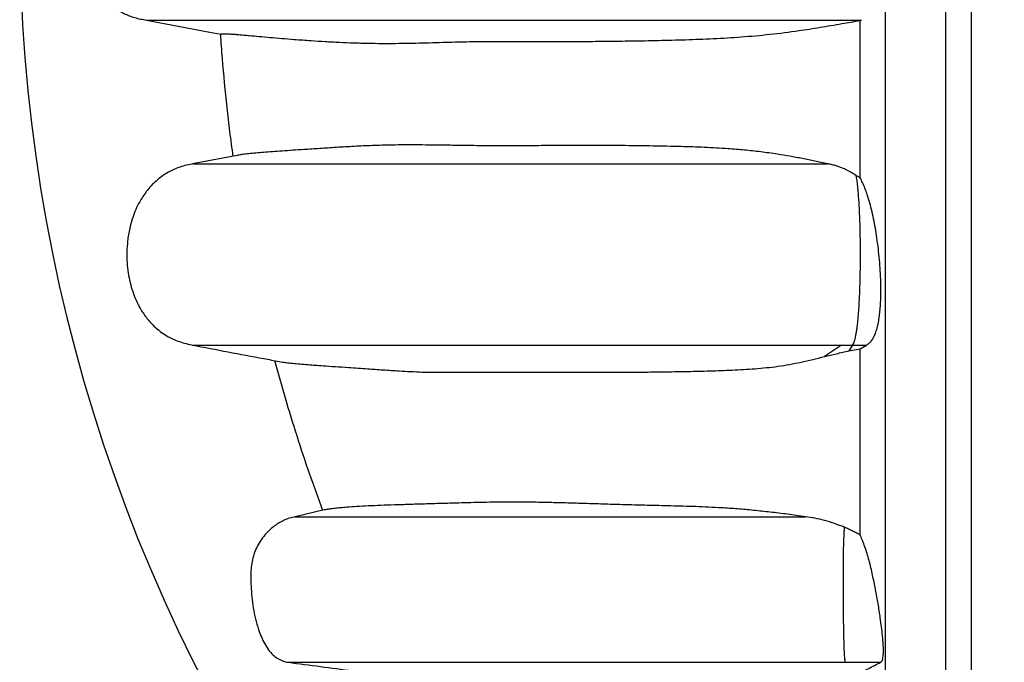
# Model space of a CAD drawing. Units: millimetres. Extents: x 948 to 40383, y 666 to 24284.
# Drawn here: x 31426 to 31932, y 12005 to 12335 of the extents above; entities that cross this region are included whole.
import ezdxf

# ---------------------------------------------------------------- set-up
doc = ezdxf.new("R2010")
doc.units = ezdxf.units.MM
doc.header["$LTSCALE"] = 95

msp = doc.modelspace()

# ---------------------------------------------------------------- linework, layer by layer
at = {"color": 7, "linetype": 'Continuous', "lineweight": 25}
for p, q in [((31857.73, 12334.48), (31858.15, 12334.7)), ((31858.15, 12334.7), (31858.65, 12334.91)), ((31538.06, 12265.3), (31514.99, 12260.96)), ((31857.73, 12253.81), (31855.57, 12255.01)), ((31848.15, 12167.94), (31839.42, 12162.03)), ((31848.15, 12167.94), (31853.76, 12167.94)), ((31853.76, 12167.94), (31851.96, 12164.99)), ((31851.96, 12164.99), (31857.73, 12166.03)), ((31853.76, 12167.94), (31860.93, 12167.94)), ((31857.73, 12166.03), (31860.93, 12167.94)), ((31582.68, 12083.34), (31567.8, 12079.9)), ((31850.18, 12005.18), (31868.21, 12005.18))]:
    msp.add_line(p, q, dxfattribs=at)
at = {"color": 7, "linetype": 'Continuous', "lineweight": 25, "flags": 128}
msp.add_lwpolyline([(31491.48, 12334.7), (31507.73, 12331.64), (31523.98, 12328.58), (31529.53, 12327.54)], dxfattribs=at)
at = {"color": 7, "linetype": 'Continuous', "lineweight": 25}
msp.add_arc((32269.09, 12382.82), 842.72, 142.72431, 217.27569, dxfattribs=at)
for points, knots in [([(31491.48, 12430.94), (31490.32, 12430.69), (31488.01, 12430.19), (31484.61, 12429.04), (31481.27, 12427.62), (31478.07, 12425.92), (31475.03, 12423.98), (31472.18, 12421.82), (31469.48, 12419.4), (31467, 12416.77), (31464.76, 12413.91), (31462.78, 12410.84), (31461.1, 12407.54), (31459.65, 12403.87), (31458.5, 12399.86), (31457.66, 12395.53), (31457.15, 12391.11), (31456.9, 12385.94), (31457.03, 12380.05), (31457.67, 12373.43), (31458.7, 12367.93), (31459.87, 12363.55), (31460.94, 12360.34), (31462.19, 12357.21), (31463.64, 12354.2), (31465.33, 12351.27), (31467.24, 12348.5), (31469.4, 12345.9), (31471.78, 12343.52), (31474.44, 12341.34), (31477.16, 12339.54), (31479.9, 12338.07), (31482.6, 12336.91), (31485.42, 12335.96), (31488.38, 12335.2), (31490.42, 12334.87), (31491.48, 12334.7)], [0, 0, 0, 0, 0.0272126, 0.0546335, 0.0826711, 0.1109065, 0.1381136, 0.1657781, 0.1934412, 0.2215928, 0.2492105, 0.2770675, 0.305721, 0.3346452, 0.3680913, 0.4018156, 0.4362218, 0.4707936, 0.5212751, 0.5720644, 0.6240314, 0.6503, 0.676566, 0.7020899, 0.7279315, 0.7537689, 0.7799828, 0.8055189, 0.83164, 0.8577583, 0.8845245, 0.9068411, 0.929542, 0.9522455, 0.9753162, 1, 1, 1, 1]), ([(31939.73, 12382.82), (31939.73, 12376.15), (31939.73, 12362.86), (31939.71, 12343.01), (31939.68, 12323.31), (31939.63, 12303.79), (31939.57, 12284.46), (31939.5, 12265.34), (31939.42, 12246.95), (31939.34, 12229.28), (31939.24, 12212.34), (31939.14, 12195.61), (31939.02, 12179.11), (31938.9, 12162.84), (31938.77, 12146.83), (31938.63, 12131.1), (31938.48, 12115.66), (31938.33, 12100.51), (31938.16, 12085.68), (31937.99, 12071.18), (31937.81, 12057.29), (31937.63, 12044), (31937.45, 12031.29), (31937.26, 12018.89), (31937.06, 12006.83), (31936.86, 11994.86), (31936.64, 11983.03), (31936.41, 11971.35), (31936.18, 11960.09), (31935.94, 11949.25), (31935.7, 11938.82), (31935.43, 11928.21), (31935.15, 11917.53), (31934.84, 11906.87), (31934.52, 11896.83), (31934.2, 11887.32), (31933.86, 11878.38), (31933.52, 11870.03), (31933.17, 11862.33), (31932.82, 11855.28), (31932.46, 11848.91), (31932.1, 11843.15), (31931.85, 11839.89), (31931.73, 11838.26)], [0, 0, 0, 0, 0.025146, 0.050144, 0.075011, 0.099764, 0.124422, 0.149003, 0.173528, 0.195979, 0.218415, 0.240847, 0.263281, 0.28572, 0.30817, 0.330634, 0.353116, 0.375619, 0.398148, 0.420703, 0.443289, 0.464623, 0.486001, 0.507433, 0.528926, 0.550486, 0.57343, 0.59646, 0.61958, 0.642781, 0.666024, 0.689311, 0.716816, 0.744389, 0.772034, 0.799754, 0.828117, 0.85656, 0.885084, 0.913689, 0.942375, 0.971145, 1, 1, 1, 1]), ([(31870.63, 12378.52), (31870.63, 12372.21), (31870.63, 12359.56), (31870.63, 12340.57), (31870.63, 12321.55), (31870.63, 12302.52), (31870.63, 12283.52), (31870.63, 12264.6), (31870.63, 12245.79), (31870.63, 12226.84), (31870.63, 12207.77), (31870.63, 12188.66), (31870.63, 12169.83), (31870.63, 12151.3), (31870.63, 12133.13), (31870.63, 12115.34), (31870.63, 12097.96), (31870.63, 12081.03), (31870.63, 12064.57), (31870.63, 12048.6), (31870.63, 12033.16), (31870.63, 12018.52), (31870.63, 12004.67), (31870.63, 11991.59), (31870.63, 11979), (31870.63, 11966.89), (31870.63, 11954.68), (31870.63, 11942.44), (31870.63, 11930.23), (31870.63, 11918.65), (31870.63, 11907.67), (31870.63, 11897.27), (31870.63, 11887.44), (31870.63, 11877.86), (31870.63, 11868.54), (31870.63, 11859.54), (31870.63, 11851.13), (31870.63, 11843.29), (31870.63, 11836), (31870.63, 11829.25), (31870.63, 11823.02), (31870.63, 11817.3), (31870.63, 11812.05), (31870.63, 11807.34), (31870.63, 11802.91), (31870.63, 11798.79), (31870.63, 11794.9), (31870.63, 11790.71), (31870.63, 11786.27), (31870.63, 11781.63), (31870.63, 11777.28), (31870.63, 11773.18), (31870.63, 11768.94), (31870.63, 11764.58), (31870.63, 11760.16), (31870.63, 11755.93), (31870.63, 11751.89), (31870.63, 11748.04), (31870.63, 11744.43), (31870.63, 11741.06), (31870.63, 11737.8), (31870.63, 11734.64), (31870.63, 11731.62), (31870.63, 11728.78), (31870.63, 11726.46), (31870.63, 11724.72), (31870.63, 11723.58), (31870.63, 11723.01), (31870.63, 11723.05), (31870.63, 11723.06)], [0, 0, 0, 0, 0.016061, 0.032199, 0.048401, 0.064654, 0.080944, 0.097255, 0.113571, 0.129877, 0.146931, 0.163939, 0.180885, 0.197755, 0.214533, 0.231203, 0.247743, 0.264134, 0.280358, 0.296398, 0.312241, 0.327872, 0.342409, 0.356742, 0.370863, 0.384769, 0.398454, 0.414007, 0.429263, 0.444228, 0.458908, 0.473317, 0.487465, 0.501365, 0.51638, 0.531113, 0.545559, 0.559716, 0.573579, 0.587145, 0.600407, 0.61336, 0.626015, 0.638352, 0.649977, 0.661148, 0.671924, 0.682362, 0.696807, 0.710732, 0.724207, 0.737288, 0.750021, 0.766232, 0.781989, 0.79735, 0.813426, 0.829173, 0.844654, 0.859924, 0.875039, 0.89178, 0.908449, 0.925101, 0.941734, 0.958339, 0.974909, 0.991434, 1, 1, 1, 1]), ([(31901.6, 12378.52), (31901.6, 12372.21), (31901.6, 12359.56), (31901.6, 12340.57), (31901.6, 12321.55), (31901.6, 12302.52), (31901.6, 12283.52), (31901.6, 12264.6), (31901.6, 12245.79), (31901.6, 12226.84), (31901.6, 12207.77), (31901.6, 12188.66), (31901.6, 12169.83), (31901.6, 12151.3), (31901.6, 12133.13), (31901.6, 12115.34), (31901.6, 12097.96), (31901.6, 12081.03), (31901.6, 12064.57), (31901.6, 12048.6), (31901.6, 12033.16), (31901.6, 12018.52), (31901.6, 12004.67), (31901.6, 11991.59), (31901.6, 11979), (31901.6, 11966.89), (31901.6, 11954.68), (31901.6, 11942.44), (31901.6, 11930.23), (31901.6, 11918.65), (31901.6, 11907.67), (31901.6, 11897.27), (31901.6, 11887.44), (31901.6, 11877.86), (31901.6, 11868.54), (31901.6, 11859.54), (31901.6, 11851.13), (31901.6, 11843.29), (31901.6, 11836), (31901.6, 11829.25), (31901.6, 11823.02), (31901.6, 11817.3), (31901.6, 11812.05), (31901.6, 11807.34), (31901.6, 11802.91), (31901.6, 11798.79), (31901.6, 11794.9), (31901.6, 11790.71), (31901.6, 11786.27), (31901.6, 11781.63), (31901.6, 11777.28), (31901.6, 11773.18), (31901.6, 11768.94), (31901.6, 11764.58), (31901.6, 11760.16), (31901.6, 11755.93), (31901.6, 11751.89), (31901.6, 11748.04), (31901.6, 11744.43), (31901.6, 11741.06), (31901.6, 11737.8), (31901.6, 11734.64), (31901.6, 11731.62), (31901.6, 11728.78), (31901.6, 11726.46), (31901.6, 11724.72), (31901.6, 11723.58), (31901.6, 11723.01), (31901.6, 11723.05), (31901.6, 11723.06)], [0, 0, 0, 0, 0.016061, 0.032199, 0.048401, 0.064654, 0.080944, 0.097255, 0.113571, 0.129877, 0.146931, 0.163939, 0.180885, 0.197755, 0.214533, 0.231202, 0.247743, 0.264134, 0.280357, 0.296398, 0.312241, 0.327872, 0.342409, 0.356742, 0.370863, 0.384769, 0.398454, 0.414007, 0.429263, 0.444228, 0.458908, 0.473317, 0.487465, 0.501365, 0.51638, 0.531112, 0.545559, 0.559715, 0.573579, 0.587145, 0.600406, 0.613359, 0.626014, 0.638352, 0.649976, 0.661147, 0.671924, 0.682361, 0.696807, 0.710732, 0.724207, 0.737287, 0.750021, 0.766232, 0.781988, 0.79735, 0.813426, 0.829173, 0.844653, 0.859924, 0.875038, 0.89178, 0.908449, 0.9251, 0.941733, 0.958339, 0.974908, 0.991434, 1, 1, 1, 1]), ([(31914.76, 12379.27), (31914.76, 12372.48), (31914.76, 12358.87), (31914.76, 12338.42), (31914.76, 12317.93), (31914.76, 12297.46), (31914.76, 12277.06), (31914.76, 12256.78), (31914.76, 12237.24), (31914.76, 12218.45), (31914.76, 12200.45), (31914.76, 12182.71), (31914.76, 12165.26), (31914.76, 12148.14), (31914.76, 12131.37), (31914.76, 12115), (31914.76, 12099.04), (31914.76, 12083.53), (31914.76, 12068.48), (31914.76, 12053.92), (31914.76, 12040.12), (31914.76, 12027.07), (31914.76, 12014.74), (31914.76, 12002.87), (31914.76, 11991.45), (31914.76, 11979.94), (31914.76, 11968.39), (31914.76, 11956.88), (31914.76, 11945.95), (31914.76, 11935.6), (31914.76, 11925.8), (31914.76, 11916.53), (31914.76, 11907.49), (31914.76, 11898.72), (31914.76, 11890.24), (31914.76, 11882.31), (31914.76, 11874.92), (31914.76, 11868.04), (31914.76, 11861.65), (31914.76, 11855.73), (31914.76, 11850.27), (31914.76, 11845.24), (31914.76, 11840.7), (31914.76, 11836.42), (31914.76, 11832.41), (31914.76, 11828.62), (31914.76, 11824.51), (31914.76, 11820.16), (31914.76, 11815.6), (31914.76, 11811.32), (31914.76, 11807.29), (31914.76, 11803.1), (31914.76, 11798.81), (31914.76, 11794.45), (31914.76, 11789.93), (31914.76, 11785.32), (31914.76, 11780.68), (31914.76, 11776.43), (31914.76, 11772.67), (31914.76, 11769.33), (31914.76, 11766.38), (31914.76, 11763.6), (31914.76, 11761.37), (31914.76, 11759.71), (31914.76, 11758.65), (31914.76, 11758.14), (31914.76, 11758.19), (31914.76, 11758.2)], [0, 0, 0, 0, 0.018135, 0.036372, 0.054691, 0.07307, 0.091485, 0.10991, 0.128322, 0.14517, 0.161972, 0.178714, 0.19538, 0.211958, 0.228429, 0.244774, 0.260971, 0.277002, 0.292852, 0.308505, 0.323949, 0.338311, 0.352472, 0.366425, 0.380166, 0.393691, 0.409067, 0.424152, 0.438948, 0.453458, 0.467694, 0.481663, 0.495375, 0.51017, 0.524676, 0.538901, 0.552856, 0.566552, 0.579996, 0.593199, 0.606167, 0.618905, 0.631384, 0.643181, 0.654551, 0.665545, 0.67621, 0.691042, 0.705356, 0.719224, 0.732704, 0.745842, 0.762592, 0.778899, 0.794818, 0.815615, 0.835912, 0.855791, 0.875321, 0.892512, 0.909507, 0.926342, 0.943039, 0.959626, 0.976131, 0.992585, 1, 1, 1, 1]), ([(31491.48, 12334.7), (31492.41, 12334.7), (31494.27, 12334.7), (31497.06, 12334.7), (31499.95, 12334.7), (31503.03, 12334.7), (31506.39, 12334.7), (31510.11, 12334.7), (31514.28, 12334.7), (31518.52, 12334.7), (31522.73, 12334.7), (31526.78, 12334.7), (31531.24, 12334.7), (31536.16, 12334.7), (31541.55, 12334.7), (31547.45, 12334.7), (31553.9, 12334.7), (31560.97, 12334.7), (31568.6, 12334.7), (31576.76, 12334.7), (31585.43, 12334.7), (31594.7, 12334.7), (31604.55, 12334.7), (31614.99, 12334.7), (31625.8, 12334.7), (31636.97, 12334.7), (31648.44, 12334.7), (31660.44, 12334.7), (31672.95, 12334.7), (31685.09, 12334.7), (31696.73, 12334.7), (31707.75, 12334.7), (31718.98, 12334.7), (31729.64, 12334.7), (31739.65, 12334.7), (31748.93, 12334.7), (31758.37, 12334.7), (31767.67, 12334.7), (31776.83, 12334.7), (31785.82, 12334.7), (31794.97, 12334.7), (31804.29, 12334.7), (31813.38, 12334.7), (31822.22, 12334.7), (31830.84, 12334.7), (31839.69, 12334.7), (31848.82, 12334.7), (31855.01, 12334.7), (31858.15, 12334.7)], [0, 0, 0, 0, 0.037005, 0.07392, 0.110744, 0.147472, 0.184103, 0.220639, 0.257084, 0.293445, 0.31897, 0.344414, 0.369774, 0.395049, 0.42024, 0.444908, 0.469513, 0.494101, 0.518692, 0.542542, 0.566372, 0.590173, 0.613936, 0.637653, 0.661319, 0.683594, 0.705869, 0.728163, 0.750495, 0.772883, 0.790744, 0.808661, 0.826527, 0.844106, 0.85767, 0.870988, 0.884039, 0.896818, 0.908203, 0.919378, 0.930374, 0.941235, 0.952019, 0.961347, 0.970735, 0.980255, 0.989983, 1, 1, 1, 1]), ([(31529.53, 12327.54), (31529.66, 12327.6), (31529.93, 12327.71), (31531.08, 12327.74), (31532.57, 12327.71), (31534.41, 12327.61), (31536.52, 12327.46), (31538.87, 12327.28), (31541.41, 12327.06), (31544.82, 12326.76), (31549.25, 12326.36), (31554.85, 12325.86), (31560.85, 12325.34), (31567.83, 12324.77), (31575.24, 12324.22), (31583.04, 12323.72), (31590.31, 12323.33), (31597.7, 12323.03), (31604.97, 12322.84), (31612.12, 12322.74), (31619.12, 12322.76), (31626.03, 12322.85), (31632.97, 12323), (31639.82, 12323.19), (31646.34, 12323.39), (31652.57, 12323.57), (31658.74, 12323.69), (31665.46, 12323.76), (31672.71, 12323.78), (31680.39, 12323.77), (31689.73, 12323.75), (31700.82, 12323.74), (31713.72, 12323.76), (31726.93, 12323.85), (31740.42, 12324.03), (31754.16, 12324.27), (31768.13, 12324.63), (31782.3, 12325.17), (31796.7, 12326.03), (31811.36, 12327.34), (31824.87, 12329.06), (31837.25, 12330.96), (31846.09, 12332.49), (31852.88, 12333.69), (31856.11, 12334.22), (31857.73, 12334.48)], [0, 0, 0, 0, 0.0183009, 0.0366039, 0.0549391, 0.0732749, 0.0916278, 0.1099809, 0.128344, 0.1467072, 0.1788481, 0.2112407, 0.2436335, 0.2762754, 0.3185482, 0.351393, 0.3842377, 0.4149803, 0.4457228, 0.4734913, 0.4998279, 0.5261641, 0.5496107, 0.5730568, 0.5950512, 0.6118659, 0.6287132, 0.6455602, 0.6624568, 0.6793545, 0.6962753, 0.7214163, 0.7465587, 0.7717208, 0.7968832, 0.8221667, 0.84745, 0.8727451, 0.8980393, 0.9234627, 0.9489078, 0.9670919, 0.9852767, 0.9926385, 1, 1, 1, 1]), ([(31857.73, 12253.81), (31857.73, 12257.64), (31857.73, 12267.16), (31857.73, 12282.49), (31857.73, 12299.78), (31857.73, 12317.11), (31857.73, 12328.69), (31857.73, 12334.48)], [0, 0, 0, 0, 0.143874, 0.358366, 0.572691, 0.786638, 1, 1, 1, 1]), ([(31535.95, 12264.72), (31535.37, 12268.97), (31534.24, 12277.38), (31532.3, 12294.13), (31530.69, 12310.81), (31529.82, 12323.36), (31529.53, 12327.54)], [0, 0, 0, 0, 0.203866, 0.402795, 0.800856, 1, 1, 1, 1]), ([(31840.99, 12260.96), (31838.83, 12261.42), (31834.52, 12262.35), (31828.12, 12263.66), (31821.63, 12264.86), (31814.48, 12266.05), (31806.71, 12267.13), (31798.32, 12268.04), (31788.67, 12268.82), (31777.8, 12269.41), (31764.87, 12269.85), (31751.29, 12270.12), (31737.13, 12270.3), (31724.87, 12270.37), (31714.41, 12270.37), (31705.66, 12270.34), (31697.88, 12270.3), (31691.01, 12270.26), (31685.08, 12270.23), (31679.42, 12270.2), (31673.43, 12270.19), (31667.21, 12270.21), (31660.85, 12270.26), (31653.88, 12270.35), (31646.42, 12270.47), (31638.54, 12270.58), (31631.1, 12270.65), (31624.05, 12270.67), (31616.11, 12270.59), (31607.36, 12270.34), (31597.91, 12269.89), (31588.9, 12269.36), (31580.29, 12268.78), (31572.85, 12268.29), (31566.46, 12267.88), (31561.09, 12267.53), (31556.09, 12267.19), (31551.56, 12266.84), (31547.48, 12266.49), (31543.92, 12266.13), (31540.9, 12265.76), (31538.99, 12265.48), (31538.21, 12265.33), (31538.06, 12265.3)], [0, 0, 0, 0, 0.01152, 0.02304, 0.034565, 0.04609, 0.061475, 0.076863, 0.09225, 0.11537, 0.138492, 0.166982, 0.195511, 0.224039, 0.243109, 0.262181, 0.28125, 0.295586, 0.309921, 0.323844, 0.337766, 0.356377, 0.374993, 0.393605, 0.421571, 0.449538, 0.477302, 0.505068, 0.532834, 0.575216, 0.617598, 0.660876, 0.704154, 0.747835, 0.780345, 0.812854, 0.844413, 0.875971, 0.905974, 0.935976, 0.964413, 0.99285, 1, 1, 1, 1]), ([(31515.74, 12260.96), (31514.5, 12260.75), (31512.11, 12260.33), (31508.7, 12259.34), (31505.58, 12258.12), (31502.45, 12256.56), (31499.35, 12254.61), (31496.37, 12252.23), (31493.77, 12249.69), (31491.52, 12247.04), (31489.59, 12244.32), (31487.68, 12241.16), (31485.92, 12237.56), (31484.39, 12233.59), (31483.27, 12229.82), (31482.47, 12226.3), (31481.94, 12223.05), (31481.49, 12219.08), (31481.29, 12214.35), (31481.53, 12208.9), (31482.2, 12203.75), (31483.26, 12198.89), (31484.71, 12194.25), (31486.19, 12190.69), (31487.54, 12188.01), (31488.66, 12186.02), (31490.09, 12183.78), (31491.91, 12181.33), (31494.05, 12178.89), (31496.49, 12176.55), (31499.24, 12174.36), (31502.19, 12172.48), (31505.26, 12170.91), (31508.4, 12169.66), (31511.92, 12168.6), (31514.43, 12168.16), (31515.74, 12167.94)], [0, 0, 0, 0, 0.0297591, 0.057659, 0.0839879, 0.1089897, 0.1405951, 0.1705625, 0.1991509, 0.2265305, 0.2528032, 0.2780204, 0.3138893, 0.3473869, 0.3784278, 0.4069131, 0.4327515, 0.4562584, 0.5014329, 0.5445152, 0.5853271, 0.6240227, 0.6621817, 0.7000498, 0.7153287, 0.7331239, 0.754074, 0.7781627, 0.8054152, 0.83062, 0.8582315, 0.888489, 0.9131487, 0.9397395, 0.9685626, 1, 1, 1, 1]), ([(31515.8, 12260.96), (31515.93, 12260.96), (31516.33, 12260.96), (31517.49, 12260.96), (31519.32, 12260.96), (31521.73, 12260.96), (31524.7, 12260.96), (31528.05, 12260.96), (31531.72, 12260.96), (31535.65, 12260.96), (31539.74, 12260.96), (31544.01, 12260.96), (31548.59, 12260.96), (31553.26, 12260.96), (31557.99, 12260.96), (31562.74, 12260.96), (31567.94, 12260.96), (31573.69, 12260.96), (31580.11, 12260.96), (31587.21, 12260.96), (31595, 12260.96), (31603.33, 12260.96), (31612.15, 12260.96), (31621.44, 12260.96), (31631.02, 12260.96), (31640.88, 12260.96), (31651.03, 12260.96), (31661.7, 12260.96), (31672.92, 12260.96), (31683.91, 12260.96), (31694.58, 12260.96), (31704.81, 12260.96), (31715.42, 12260.96), (31724.98, 12260.96), (31733.37, 12260.96), (31740.43, 12260.96), (31747.56, 12260.96), (31754.75, 12260.96), (31761.86, 12260.96), (31768.87, 12260.96), (31775.76, 12260.96), (31782.66, 12260.96), (31789.57, 12260.96), (31796.5, 12260.96), (31803.45, 12260.96), (31810.47, 12260.96), (31817.59, 12260.96), (31824.14, 12260.96), (31830.11, 12260.96), (31835.51, 12260.96), (31839.14, 12260.96), (31840.99, 12260.96)], [0, 0, 0, 0, 0.012868, 0.039106, 0.06544, 0.096609, 0.127926, 0.15939, 0.190999, 0.223766, 0.256549, 0.289116, 0.321452, 0.353552, 0.378612, 0.403537, 0.428342, 0.453119, 0.477951, 0.504332, 0.530742, 0.55716, 0.583565, 0.609894, 0.636099, 0.660724, 0.685299, 0.709863, 0.734455, 0.759123, 0.778834, 0.798653, 0.818594, 0.838364, 0.850583, 0.862588, 0.874338, 0.885799, 0.89694, 0.907176, 0.917101, 0.926714, 0.936036, 0.945103, 0.953969, 0.962717, 0.971445, 0.980278, 0.98666, 0.993216, 1, 1, 1, 1]), ([(31855.57, 12255.01), (31854.7, 12255.56), (31852.95, 12256.67), (31850.28, 12258.05), (31847.6, 12259.2), (31845.14, 12260.02), (31842.94, 12260.6), (31841.64, 12260.84), (31840.99, 12260.96)], [0, 0, 0, 0, 0.180407, 0.360798, 0.54522, 0.729659, 0.864673, 1, 1, 1, 1]), ([(31855.57, 12255.01), (31855.7, 12254.18), (31855.97, 12252.51), (31856.29, 12249.79), (31856.54, 12247.17), (31856.75, 12244.7), (31856.94, 12242.09), (31857.13, 12238.98), (31857.31, 12235.35), (31857.47, 12231.16), (31857.59, 12226.81), (31857.68, 12222.37), (31857.72, 12217.9), (31857.73, 12213.39), (31857.71, 12208.84), (31857.64, 12204.43), (31857.54, 12200.17), (31857.41, 12196.09), (31857.24, 12192.06), (31857.05, 12188.46), (31856.84, 12185.3), (31856.62, 12182.55), (31856.37, 12179.94), (31856.11, 12177.53), (31855.81, 12175.35), (31855.5, 12173.42), (31855.16, 12171.72), (31854.76, 12170.13), (31854.29, 12168.76), (31853.94, 12168.21), (31853.76, 12167.94)], [0, 0, 0, 0, 0.038655, 0.077847, 0.105298, 0.132909, 0.160978, 0.189186, 0.228829, 0.268777, 0.309581, 0.350639, 0.391212, 0.431994, 0.473427, 0.515086, 0.553222, 0.591569, 0.630653, 0.670032, 0.699986, 0.730115, 0.760845, 0.791809, 0.821773, 0.851986, 0.883005, 0.914305, 0.956842, 1, 1, 1, 1]), ([(31860.93, 12167.94), (31861.37, 12168.18), (31862.25, 12168.67), (31863.47, 12169.95), (31864.59, 12171.67), (31865.59, 12173.9), (31866.44, 12176.58), (31867.12, 12179.57), (31867.63, 12182.81), (31868, 12186.2), (31868.28, 12190.24), (31868.41, 12194.99), (31868.35, 12200.42), (31868.1, 12206.01), (31867.69, 12211.69), (31867.1, 12217.41), (31866.39, 12222.85), (31865.57, 12227.96), (31864.65, 12232.8), (31863.59, 12237.52), (31862.47, 12241.73), (31861.33, 12245.38), (31860.2, 12248.49), (31859.01, 12251.36), (31858.15, 12252.99), (31857.73, 12253.81)], [0, 0, 0, 0, 0.040265, 0.080628, 0.120849, 0.161316, 0.201938, 0.242408, 0.279401, 0.316501, 0.35352, 0.404835, 0.456338, 0.507714, 0.559952, 0.612311, 0.664554, 0.710294, 0.756028, 0.803466, 0.850892, 0.888097, 0.925476, 0.96283, 1, 1, 1, 1]), ([(31514.99, 12167.94), (31527.21, 12165.63), (31542.04, 12162.84), (31556.87, 12160.05), (31559.47, 12159.56)], [0, 0, 0, 0, 0.824249, 1, 1, 1, 1]), ([(31515.8, 12167.94), (31515.96, 12167.94), (31516.39, 12167.94), (31517.64, 12167.94), (31519.54, 12167.94), (31522.05, 12167.94), (31525.13, 12167.94), (31528.58, 12167.94), (31532.36, 12167.94), (31536.39, 12167.94), (31540.57, 12167.94), (31544.98, 12167.94), (31549.74, 12167.94), (31554.61, 12167.94), (31559.58, 12167.94), (31564.56, 12167.94), (31570.07, 12167.94), (31576.14, 12167.94), (31582.89, 12167.94), (31590.35, 12167.94), (31598.52, 12167.94), (31607.23, 12167.94), (31616.44, 12167.94), (31626.12, 12167.94), (31636.12, 12167.94), (31646.43, 12167.94), (31657.06, 12167.94), (31668.25, 12167.94), (31680.02, 12167.94), (31690.92, 12167.94), (31700.71, 12167.94), (31709.22, 12167.94), (31717.95, 12167.94), (31726.87, 12167.94), (31735.3, 12167.94), (31743.19, 12167.94), (31750.48, 12167.94), (31757.82, 12167.94), (31765.2, 12167.94), (31772.48, 12167.94), (31779.64, 12167.94), (31786.67, 12167.94), (31793.72, 12167.94), (31800.79, 12167.94), (31807.9, 12167.94), (31814.62, 12167.94), (31820.95, 12167.94), (31826.9, 12167.94), (31832.3, 12167.94), (31837.11, 12167.94), (31840.46, 12167.94), (31842.99, 12167.94), (31844.7, 12167.94), (31846.42, 12167.94), (31847.57, 12167.94), (31848.15, 12167.94)], [0, 0, 0, 0, 0.014693, 0.041194, 0.067794, 0.099281, 0.130919, 0.16271, 0.194648, 0.22775, 0.260806, 0.293632, 0.32622, 0.358565, 0.383815, 0.408931, 0.43394, 0.458974, 0.48406, 0.510704, 0.53737, 0.564034, 0.590668, 0.617183, 0.643586, 0.668412, 0.693208, 0.718015, 0.74288, 0.767854, 0.783831, 0.799889, 0.815994, 0.831924, 0.847563, 0.859587, 0.871336, 0.882774, 0.893873, 0.904616, 0.914459, 0.923991, 0.933244, 0.942265, 0.95113, 0.959934, 0.966985, 0.974144, 0.981489, 0.986477, 0.991604, 0.993662, 0.995746, 0.997858, 1, 1, 1, 1]), ([(31839.42, 12162.03), (31841.47, 12162.53), (31845.57, 12163.53), (31849.83, 12164.5), (31851.96, 12164.99)], [0, 0, 0, 0, 0.499855, 1, 1, 1, 1]), ([(31857.73, 12070.51), (31857.73, 12075.86), (31857.73, 12086.61), (31857.73, 12103.26), (31857.73, 12120.38), (31857.73, 12137.97), (31857.73, 12153.24), (31857.73, 12162.68), (31857.73, 12166.03)], [0, 0, 0, 0, 0.1760763, 0.3542547, 0.5343417, 0.7160882, 0.8992305, 1, 1, 1, 1]), ([(31581.99, 12083.12), (31579.67, 12089.44), (31575.04, 12102.1), (31568.66, 12121.3), (31562.68, 12140.57), (31559.1, 12153.52), (31557.31, 12159.96)], [0, 0, 0, 0, 0.250297, 0.500733, 0.75159, 1, 1, 1, 1]), ([(31559.47, 12159.56), (31559.52, 12159.55), (31559.99, 12159.45), (31561.2, 12159.26), (31563.39, 12158.96), (31566.36, 12158.62), (31570.17, 12158.26), (31574.13, 12157.93), (31578.13, 12157.64), (31582.73, 12157.32), (31588.35, 12156.94), (31594.39, 12156.54), (31599.98, 12156.15), (31605.81, 12155.73), (31612.82, 12155.24), (31620.23, 12154.76), (31626.99, 12154.38), (31631.01, 12154.21), (31633.02, 12154.12)], [0, 0, 0, 0, 0.005582, 0.05214, 0.098695, 0.168707, 0.238721, 0.309379, 0.366774, 0.424177, 0.510333, 0.596511, 0.653918, 0.711331, 0.797812, 0.884313, 0.942154, 1, 1, 1, 1]), ([(31747.52, 12154.12), (31751.08, 12154.16), (31758.21, 12154.24), (31769.26, 12154.43), (31780.55, 12154.68), (31792.06, 12155.08), (31801.81, 12155.64), (31809.66, 12156.34), (31815.56, 12157.03), (31821.47, 12157.98), (31829.34, 12159.61), (31835.39, 12161.06), (31839.42, 12162.03)], [0, 0, 0, 0, 0.124418, 0.248885, 0.373476, 0.498102, 0.623173, 0.685747, 0.748342, 0.811178, 0.874064, 1, 1, 1, 1]), ([(31633.02, 12154.12), (31634.52, 12154.12), (31637.52, 12154.12), (31642.62, 12154.12), (31648.3, 12154.12), (31654.64, 12154.12), (31661.63, 12154.12), (31669.13, 12154.12), (31677.11, 12154.12), (31685.48, 12154.12), (31694.07, 12154.12), (31702.84, 12154.12), (31711.81, 12154.12), (31721.18, 12154.12), (31730.98, 12154.12), (31739.79, 12154.12), (31745.44, 12154.12), (31747.52, 12154.12)], [0, 0, 0, 0, 0.067254, 0.134103, 0.201343, 0.273208, 0.345378, 0.417775, 0.490317, 0.562524, 0.633828, 0.700338, 0.766269, 0.831745, 0.896919, 0.961979, 1, 1, 1, 1]), ([(31829.62, 12079.9), (31826.54, 12080.33), (31820.37, 12081.19), (31811.54, 12082.26), (31802.98, 12083.16), (31794.69, 12083.89), (31784.75, 12084.57), (31773.3, 12085.08), (31760.55, 12085.43), (31748.79, 12085.68), (31738, 12085.97), (31728.14, 12086.26), (31718.75, 12086.56), (31709.84, 12086.84), (31701.41, 12087.07), (31693.29, 12087.25), (31685.51, 12087.35), (31678.05, 12087.37), (31671, 12087.32), (31664.3, 12087.22), (31657.89, 12087.08), (31650.61, 12086.87), (31642.59, 12086.64), (31634.07, 12086.39), (31626.06, 12086.15), (31618.56, 12085.92), (31611.59, 12085.67), (31605.19, 12085.39), (31599.36, 12085.07), (31594.72, 12084.76), (31591.04, 12084.44), (31588.19, 12084.15), (31585.78, 12083.86), (31583.85, 12083.58), (31583.07, 12083.42), (31582.68, 12083.34)], [0, 0, 0, 0, 0.017756, 0.035527, 0.053308, 0.07109, 0.088856, 0.118998, 0.149148, 0.179291, 0.205989, 0.232709, 0.259439, 0.286171, 0.312894, 0.339595, 0.367985, 0.396382, 0.424789, 0.453205, 0.48162, 0.510022, 0.553004, 0.595993, 0.638981, 0.681963, 0.725077, 0.768192, 0.811062, 0.853931, 0.883341, 0.912773, 0.942206, 0.971629, 1, 1, 1, 1]), ([(31567.8, 12079.9), (31566.83, 12079.68), (31564.91, 12079.23), (31562.16, 12078.15), (31559.57, 12076.81), (31556.87, 12075.02), (31554.16, 12072.71), (31551.56, 12069.84), (31549.35, 12066.66), (31547.56, 12063.25), (31546.23, 12059.65), (31545.39, 12055.91), (31545.01, 12052.1), (31544.95, 12048.27), (31545.12, 12043.81), (31545.47, 12038.73), (31546.16, 12033.06), (31547.26, 12027.44), (31548.71, 12022.49), (31550.36, 12018.22), (31552.07, 12014.61), (31554.03, 12011.51), (31556.21, 12009.03), (31558.51, 12007.17), (31560.75, 12006.05), (31562.71, 12005.44), (31563.76, 12005.26), (31564.29, 12005.18)], [0, 0, 0, 0, 0.03189, 0.063408, 0.094713, 0.125912, 0.167434, 0.208925, 0.250353, 0.29165, 0.332748, 0.373634, 0.414572, 0.45573, 0.496956, 0.558391, 0.619466, 0.680677, 0.742758, 0.785125, 0.828272, 0.87111, 0.90269, 0.934035, 0.965975, 0.982623, 1, 1, 1, 1]), ([(31567.83, 12079.9), (31567.82, 12079.9), (31567.71, 12079.9), (31568.15, 12079.9), (31569.16, 12079.9), (31570.86, 12079.9), (31573.12, 12079.9), (31575.9, 12079.9), (31579.18, 12079.9), (31582.94, 12079.9), (31587.42, 12079.9), (31592.69, 12079.9), (31598.81, 12079.9), (31605.43, 12079.9), (31612.5, 12079.9), (31619.94, 12079.9), (31626.82, 12079.9), (31633.17, 12079.9), (31638.84, 12079.9), (31644.88, 12079.9), (31651.37, 12079.9), (31658.37, 12079.9), (31665.82, 12079.9), (31673.74, 12079.9), (31682.05, 12079.9), (31690.89, 12079.9), (31700.22, 12079.9), (31709.04, 12079.9), (31717.21, 12079.9), (31724.59, 12079.9), (31732.1, 12079.9), (31739.72, 12079.9), (31747.46, 12079.9), (31755.35, 12079.9), (31763.43, 12079.9), (31771.18, 12079.9), (31778.58, 12079.9), (31785.57, 12079.9), (31792.75, 12079.9), (31800.14, 12079.9), (31807.5, 12079.9), (31814.82, 12079.9), (31822.08, 12079.9), (31827.1, 12079.9), (31829.62, 12079.9)], [0, 0, 0, 0, 0.004207, 0.038068, 0.071837, 0.105542, 0.139211, 0.172269, 0.205338, 0.238436, 0.271578, 0.311108, 0.350735, 0.390473, 0.430332, 0.470305, 0.510115, 0.535469, 0.560665, 0.585686, 0.61053, 0.635199, 0.659717, 0.682853, 0.706094, 0.729462, 0.752973, 0.776635, 0.793535, 0.810513, 0.827535, 0.84439, 0.860996, 0.877309, 0.893296, 0.908937, 0.921204, 0.933264, 0.945145, 0.956891, 0.968561, 0.978945, 0.989398, 1, 1, 1, 1]), ([(31849.73, 12074.46), (31848, 12075.12), (31844.54, 12076.45), (31839.46, 12077.98), (31834.46, 12079.2), (31831.24, 12079.67), (31829.62, 12079.9)], [0, 0, 0, 0, 0.245975, 0.493583, 0.746028, 1, 1, 1, 1]), ([(31850.18, 12005.18), (31850.14, 12005.31), (31850.05, 12005.59), (31849.93, 12006.49), (31849.81, 12007.73), (31849.7, 12009.56), (31849.58, 12012.07), (31849.48, 12015.31), (31849.39, 12018.85), (31849.31, 12022.61), (31849.25, 12026.49), (31849.2, 12030.63), (31849.16, 12034.99), (31849.13, 12039.56), (31849.11, 12044.16), (31849.11, 12048.18), (31849.11, 12051.6), (31849.12, 12054.43), (31849.15, 12057.25), (31849.18, 12060.03), (31849.24, 12062.7), (31849.31, 12065.29), (31849.39, 12067.78), (31849.48, 12070.17), (31849.6, 12072.45), (31849.68, 12073.79), (31849.73, 12074.46)], [0, 0, 0, 0, 0.028932, 0.058701, 0.087641, 0.11734, 0.162166, 0.208167, 0.257555, 0.307273, 0.357823, 0.408595, 0.465549, 0.522678, 0.580165, 0.637731, 0.672744, 0.70787, 0.743544, 0.77953, 0.814573, 0.849937, 0.886297, 0.922995, 0.96129, 1, 1, 1, 1]), ([(31857.73, 12070.51), (31857.05, 12070.86), (31855.71, 12071.55), (31853.71, 12072.56), (31851.71, 12073.54), (31850.39, 12074.15), (31849.73, 12074.46)], [0, 0, 0, 0, 0.249486, 0.499167, 0.749471, 1, 1, 1, 1]), ([(31868.21, 12005.18), (31868.4, 12005.31), (31868.76, 12005.57), (31869.18, 12006.42), (31869.48, 12007.62), (31869.67, 12009.34), (31869.72, 12011.64), (31869.58, 12014.89), (31869.26, 12018.79), (31868.75, 12023.3), (31867.99, 12028.78), (31866.97, 12035.22), (31865.62, 12042.59), (31864.38, 12048.78), (31863.29, 12053.74), (31862.36, 12057.46), (31861.32, 12061.06), (31860.19, 12064.45), (31858.99, 12067.65), (31858.15, 12069.56), (31857.73, 12070.51)], [0, 0, 0, 0, 0.030549, 0.061075, 0.09163, 0.122212, 0.165892, 0.209682, 0.272865, 0.336275, 0.399603, 0.498239, 0.597101, 0.695834, 0.746623, 0.797497, 0.848147, 0.898696, 0.949429, 1, 1, 1, 1]), ([(31564.33, 12005.18), (31564.31, 12005.18), (31564.21, 12005.18), (31564.65, 12005.18), (31565.67, 12005.18), (31567.37, 12005.18), (31569.64, 12005.18), (31572.44, 12005.18), (31575.73, 12005.18), (31579.5, 12005.18), (31583.99, 12005.18), (31589.28, 12005.18), (31595.41, 12005.18), (31602.04, 12005.18), (31609.13, 12005.18), (31616.59, 12005.18), (31623.49, 12005.18), (31629.86, 12005.18), (31635.55, 12005.18), (31641.63, 12005.18), (31648.17, 12005.18), (31655.22, 12005.18), (31662.72, 12005.18), (31670.7, 12005.18), (31679.08, 12005.18), (31687.98, 12005.18), (31697.36, 12005.18), (31706.23, 12005.18), (31714.43, 12005.18), (31721.85, 12005.18), (31729.4, 12005.18), (31737.06, 12005.18), (31744.87, 12005.18), (31752.84, 12005.18), (31761.03, 12005.18), (31768.91, 12005.18), (31776.44, 12005.18), (31783.57, 12005.18), (31790.91, 12005.18), (31798.49, 12005.18), (31805.88, 12005.18), (31813.03, 12005.18), (31819.92, 12005.18), (31827.07, 12005.18), (31834.49, 12005.18), (31842.21, 12005.18), (31847.5, 12005.18), (31850.18, 12005.18)], [0, 0, 0, 0, 0.00419, 0.037016, 0.069748, 0.102413, 0.135039, 0.167067, 0.1991, 0.231155, 0.263248, 0.301519, 0.339875, 0.378331, 0.416896, 0.455565, 0.494106, 0.518676, 0.54311, 0.567396, 0.591528, 0.615512, 0.639367, 0.661877, 0.684476, 0.707186, 0.730019, 0.752985, 0.76938, 0.785844, 0.802351, 0.818722, 0.834883, 0.850795, 0.866424, 0.881757, 0.893814, 0.905693, 0.917423, 0.929045, 0.940613, 0.95015, 0.95975, 0.96947, 0.979373, 0.989525, 1, 1, 1, 1]), ([(31564.29, 12005.18), (31575.28, 12003.73), (31593.83, 12001.3), (31612.37, 11998.86), (31619.92, 11997.87)], [0, 0, 0, 0, 0.592833, 1, 1, 1, 1]), ([(31857.73, 11999.63), (31859.19, 12000.42), (31862.61, 12002.27), (31866.18, 12004.12), (31868.21, 12005.18)], [0, 0, 0, 0, 0.42844, 1, 1, 1, 1])]:
    msp.add_open_spline(points, degree=3, knots=knots, dxfattribs=at)

doc.saveas('drawing.dxf')
